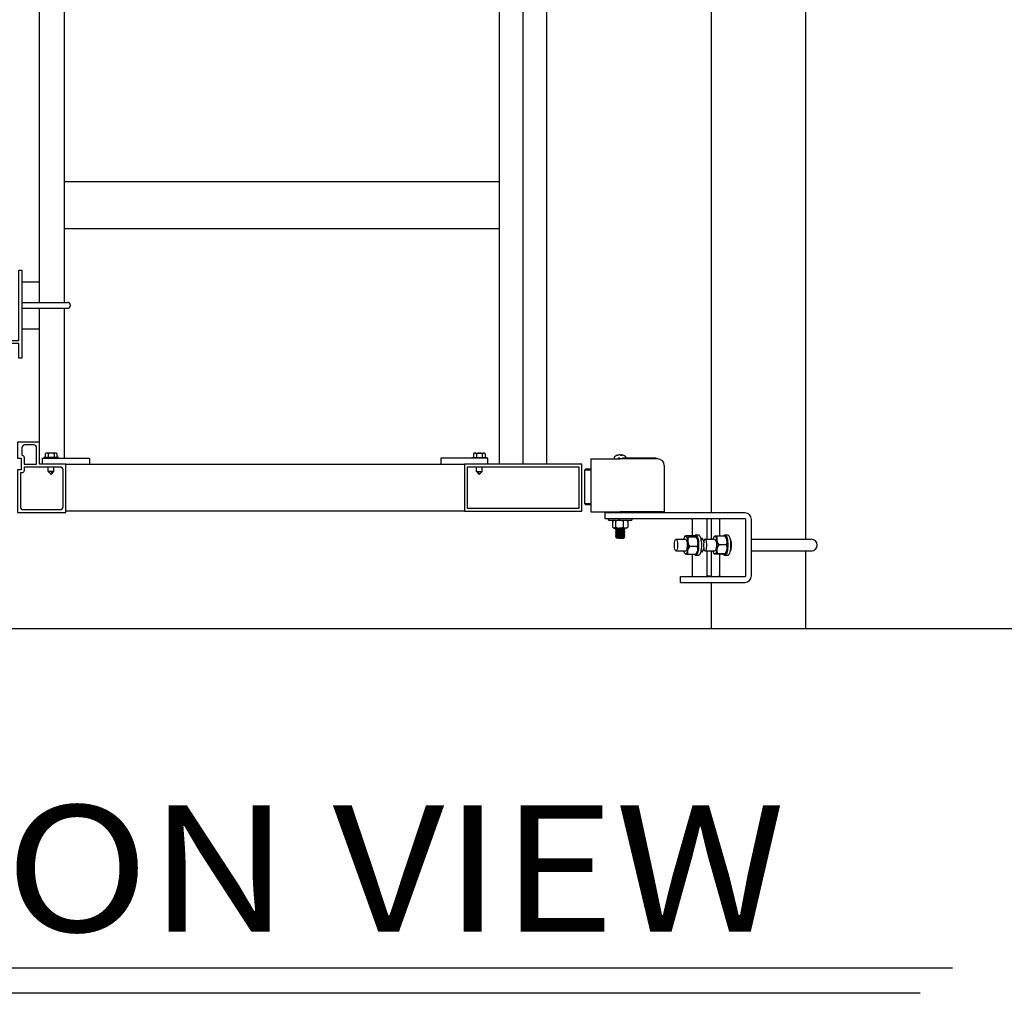
# Model space of a CAD drawing. Extents: x -1019 to 1685, y 219 to 682.
# Drawn here: x 665 to 707, y 453 to 494 of the extents above; entities that cross this region are included whole.
import ezdxf

# ---------------------------------------------------------------- set-up
doc = ezdxf.new("R2010")
doc.units = 0
doc.header["$MEASUREMENT"] = 0
for name, color, linetype in [('DETAILS', 30, 'Continuous'), ('GRADE', 3, 'Continuous'), ('HARDWARE', 10, 'Continuous'), ('LABEL', 3, 'Continuous'), ('Operator', 202, 'Continuous')]:
    doc.layers.add(name, color=color, linetype=linetype)
doc.styles.add('LABEL2', font='ARIALI.TTF', dxfattribs={"width": 1.25, "height": 1.878})

msp = doc.modelspace()

# ---------------------------------------------------------------- linework, layer by layer
at = {"layer": 'DETAILS'}
for p, q in [((685.44436, 475.23442), (685.44436, 533.85942)), ((686.44436, 475.23442), (686.44436, 533.85942)), ((687.44436, 475.23442), (687.44436, 533.85942)), ((666.94486, 482.10913), (666.94486, 531.92242)), ((665.88136, 482.10913), (665.88136, 530.98442)), ((698.44436, 525.54269), (698.44436, 472.03882)), ((694.44436, 473.16242), (694.44436, 524.0438)), ((685.44436, 487.23442), (666.94486, 487.23442)), ((685.44436, 485.23442), (666.94486, 485.23442)), ((665.88136, 476.17242), (665.88136, 481.85913)), ((666.94486, 475.48442), (666.94486, 481.85913)), ((666.11843, 475.66568), (666.11843, 475.51567)), ((666.56047, 475.70318), (666.18158, 475.70318)), ((666.24473, 475.66568), (666.24473, 475.51567)), ((666.49732, 475.66568), (666.49732, 475.51567)), ((666.62362, 475.66568), (666.62362, 475.51567)), ((684.32711, 475.66568), (684.32711, 475.51567)), ((684.39026, 475.70318), (684.76915, 475.70318)), ((684.4534, 475.66568), (684.4534, 475.51567)), ((684.706, 475.66568), (684.706, 475.51567)), ((684.8323, 475.66568), (684.8323, 475.51567)), ((690.53173, 475.62571), (690.53198, 475.62334)), ((690.58447, 475.61215), (690.58507, 475.62571)), ((690.60699, 475.62571), (690.60455, 475.6025)), ((666.00636, 475.48442), (668.00636, 475.48442)), ((666.00636, 475.23442), (666.00636, 475.48442)), ((666.68353, 475.51567), (666.05853, 475.51567)), ((666.05853, 475.51567), (666.05853, 475.48442)), ((666.05853, 475.48442), (666.55853, 475.48442)), ((666.55853, 475.48442), (666.68353, 475.48442)), ((666.68353, 475.48442), (666.68353, 475.51567)), ((667.00637, 475.23442), (683.94436, 475.23442)), ((667.00637, 473.17242), (667.00637, 475.17242)), ((668.00636, 475.48442), (668.00636, 475.23442)), ((684.94436, 475.48442), (682.94436, 475.48442)), ((682.94436, 475.48442), (682.94436, 475.23442)), ((683.94436, 475.23442), (683.94436, 473.23442)), ((688.94436, 475.23442), (683.94436, 475.23442)), ((684.2672, 475.51567), (684.8922, 475.51567)), ((684.2672, 475.48442), (684.2672, 475.51567)), ((684.3922, 475.48442), (684.2672, 475.48442)), ((684.8922, 475.48442), (684.3922, 475.48442)), ((684.8922, 475.51567), (684.8922, 475.48442)), ((684.94436, 475.23442), (684.94436, 475.48442)), ((688.94436, 473.23442), (688.94436, 475.23442)), ((689.31936, 475.4528), (690.56936, 475.4528)), ((689.31936, 475.4528), (689.31936, 475.1728)), ((689.31936, 475.1728), (689.31936, 473.2028)), ((690.32336, 475.4528), (690.32336, 475.52563)), ((690.4916, 475.4978), (690.52012, 475.4978)), ((690.4916, 475.4978), (690.4916, 475.4528)), ((690.52012, 475.4978), (690.52012, 475.4528)), ((690.52012, 475.4978), (690.54435, 475.4978)), ((690.54435, 475.4978), (690.54435, 475.4528)), ((692.16436, 475.4528), (690.56936, 475.4528)), ((690.66743, 475.4978), (690.67691, 475.4978)), ((690.66743, 475.4978), (690.66743, 475.4528)), ((690.67691, 475.4978), (690.69899, 475.4978)), ((690.67691, 475.4978), (690.67691, 475.4528)), ((690.69899, 475.4978), (690.72066, 475.4978)), ((690.69899, 475.4978), (690.69899, 475.4528)), ((690.72066, 475.4978), (690.77355, 475.4978)), ((690.72066, 475.4978), (690.72066, 475.4528)), ((690.77355, 475.4978), (690.89677, 475.4978)), ((690.77355, 475.4978), (690.77355, 475.4528)), ((690.81536, 475.52563), (690.81536, 475.4978)), ((690.89677, 475.4978), (690.89677, 475.4528)), ((690.89677, 475.4978), (690.92654, 475.4978)), ((690.92654, 475.4978), (690.9464, 475.4978)), ((690.92654, 475.4978), (690.92654, 475.4528)), ((690.9464, 475.4978), (690.98494, 475.4978)), ((690.9464, 475.4978), (690.9464, 475.4528)), ((690.98494, 475.4978), (690.98619, 475.4978)), ((690.98494, 475.4978), (690.98494, 475.4528)), ((690.98619, 475.4978), (691.00163, 475.4978)), ((690.98619, 475.4978), (690.98619, 475.4528)), ((691.00163, 475.4978), (691.03167, 475.4978)), ((691.00163, 475.4978), (691.00163, 475.4528)), ((691.03167, 475.4978), (691.0568, 475.4978)), ((691.03167, 475.4978), (691.03167, 475.4528)), ((691.0568, 475.4978), (691.11038, 475.4978)), ((691.0568, 475.4978), (691.0568, 475.4528)), ((691.11038, 475.4978), (691.11038, 475.4528)), ((691.11038, 475.4978), (691.12907, 475.4978)), ((691.12907, 475.4978), (691.14575, 475.4978)), ((691.12907, 475.4978), (691.12907, 475.4528)), ((691.14575, 475.4978), (691.22418, 475.4978)), ((691.14575, 475.4978), (691.14575, 475.4528)), ((691.22418, 475.4978), (691.30213, 475.4978)), ((691.22418, 475.4978), (691.22418, 475.4528)), ((691.30213, 475.4978), (691.32145, 475.4978)), ((691.30213, 475.4978), (691.30213, 475.4528)), ((691.32145, 475.4978), (691.37297, 475.4978)), ((691.32145, 475.4978), (691.32145, 475.4528)), ((691.37297, 475.4978), (691.41707, 475.4978)), ((691.37297, 475.4978), (691.37297, 475.4528)), ((691.41707, 475.4978), (691.45161, 475.4978)), ((691.41707, 475.4978), (691.41707, 475.4528)), ((691.45161, 475.4978), (691.45161, 475.4528)), ((691.45161, 475.4978), (691.49965, 475.4978)), ((691.49965, 475.4978), (691.49965, 475.4528)), ((691.49965, 475.4978), (691.53973, 475.4978)), ((691.53973, 475.4978), (691.59054, 475.4978)), ((691.53973, 475.4978), (691.53973, 475.4528)), ((691.59054, 475.4978), (691.60425, 475.4978)), ((691.59054, 475.4978), (691.59054, 475.4528)), ((691.60425, 475.4978), (691.60577, 475.4978)), ((691.60425, 475.4978), (691.60425, 475.4528)), ((691.60577, 475.4978), (691.60844, 475.4978)), ((691.60577, 475.4978), (691.60577, 475.4528)), ((691.60844, 475.4978), (691.64915, 475.4978)), ((691.60844, 475.4978), (691.60844, 475.4528)), ((691.64915, 475.4978), (691.68224, 475.4978)), ((691.64915, 475.4978), (691.64915, 475.4528)), ((691.68224, 475.4978), (691.72294, 475.4978)), ((691.68224, 475.4978), (691.68224, 475.4528)), ((691.72294, 475.4978), (691.72294, 475.4528)), ((691.72294, 475.4978), (691.76136, 475.4978)), ((691.76136, 475.4978), (691.76136, 475.4528)), ((691.76136, 475.4978), (691.80809, 475.4978)), ((691.80809, 475.4978), (691.84339, 475.4978)), ((691.80809, 475.4978), (691.80809, 475.4528)), ((691.84339, 475.4978), (691.87876, 475.4978)), ((691.84339, 475.4978), (691.84339, 475.4528)), ((691.87876, 475.4978), (691.88146, 475.4978)), ((691.87876, 475.4978), (691.87876, 475.4528)), ((691.88146, 475.4978), (692.06485, 475.4978)), ((691.88146, 475.4978), (691.88146, 475.4528)), ((692.06485, 475.4978), (692.08077, 475.4978)), ((692.06485, 475.4978), (692.06485, 475.4528)), ((692.08077, 475.4978), (692.09074, 475.4978)), ((692.08077, 475.4978), (692.08077, 475.4528)), ((692.09074, 475.4978), (692.09074, 475.4528)), ((692.44436, 475.1728), (692.44436, 473.2028)), ((666.24603, 474.91412), (666.24603, 475.10942)), ((666.37103, 474.78912), (666.24603, 474.91412)), ((666.49603, 474.91412), (666.24603, 474.91412)), ((666.37103, 474.78912), (666.40187, 474.91412)), ((666.37103, 474.78912), (666.49603, 474.91412)), ((666.49603, 474.91412), (666.49603, 475.10942)), ((684.06936, 475.10942), (684.06936, 473.35942)), ((688.81936, 475.10942), (684.06936, 475.10942)), ((684.4547, 474.91412), (684.4547, 475.10942)), ((684.4547, 474.91412), (684.7047, 474.91412)), ((684.5797, 474.78912), (684.4547, 474.91412)), ((684.5797, 474.78912), (684.54885, 474.91412)), ((684.5797, 474.78912), (684.7047, 474.91412)), ((684.7047, 474.91412), (684.7047, 475.10942)), ((688.81936, 473.35942), (688.81936, 475.10942)), ((689.06936, 474.98442), (689.10036, 475.01542)), ((689.06936, 473.54642), (689.06936, 474.98442)), ((689.06936, 474.98442), (689.31936, 474.98442)), ((689.31936, 475.01542), (689.10036, 475.01542)), ((689.31936, 473.54642), (689.06936, 473.54642)), ((689.10036, 473.51542), (689.06936, 473.54642)), ((689.10036, 473.51542), (689.31936, 473.51542)), ((683.94436, 473.23442), (667.00637, 473.23442)), ((683.94436, 473.23442), (688.94436, 473.23442)), ((684.06936, 473.35942), (688.81936, 473.35942)), ((689.31936, 473.2028), (690.56936, 473.2028)), ((689.95086, 473.16242), (689.93147, 473.16242)), ((689.93147, 472.91242), (689.93147, 473.16242)), ((690.12323, 473.16242), (689.95086, 473.16242)), ((690.06936, 473.16242), (690.06936, 473.2028)), ((690.74173, 473.16242), (690.12323, 473.16242)), ((692.44436, 473.2028), (690.56936, 473.2028)), ((695.8804, 473.16242), (690.74173, 473.16242)), ((691.06936, 473.2028), (691.06936, 473.16242)), ((689.95086, 472.91242), (689.93147, 472.91242)), ((690.12323, 472.91242), (689.95086, 472.91242)), ((690.06936, 472.84942), (690.06936, 472.91242)), ((690.06936, 472.84942), (690.75944, 472.84942)), ((690.74173, 472.91242), (690.12323, 472.91242)), ((690.24779, 472.81192), (690.24779, 472.54992)), ((690.26555, 472.82975), (690.28836, 472.84942)), ((690.37113, 472.81192), (690.37113, 472.54992)), ((690.69271, 472.81192), (690.69271, 472.54992)), ((695.8804, 472.91242), (690.74173, 472.91242)), ((690.75944, 472.84942), (691.06936, 472.84942)), ((690.85036, 472.84942), (690.87317, 472.82975)), ((690.89094, 472.81192), (690.89094, 472.54992)), ((691.06936, 472.91242), (691.06936, 472.84942)), ((693.63303, 472.88342), (693.63303, 472.18881)), ((694.25355, 472.88342), (694.25355, 472.03882)), ((694.44436, 472.03882), (694.44436, 472.91242)), ((694.44436, 472.03882), (694.44436, 472.91242)), ((694.80513, 472.17323), (694.80513, 472.88342)), ((695.90828, 470.48082), (695.90828, 472.88342)), ((696.14858, 470.48082), (696.14858, 472.88342)), ((690.28836, 472.51242), (690.26555, 472.5321)), ((690.30946, 472.51242), (690.28836, 472.51242)), ((690.30946, 472.51242), (690.53192, 472.51242)), ((690.38186, 472.50794), (690.38186, 472.51242)), ((690.38186, 472.44544), (690.38186, 472.46029)), ((690.38186, 472.38294), (690.38186, 472.39779)), ((690.38186, 472.32044), (690.38186, 472.33529)), ((690.38186, 472.25794), (690.38186, 472.27279)), ((690.38253, 472.50794), (690.38722, 472.50562)), ((690.38502, 472.46417), (690.4116, 472.48448)), ((690.38502, 472.40167), (690.4116, 472.42198)), ((690.38502, 472.33917), (690.4116, 472.35948)), ((690.38502, 472.27667), (690.4116, 472.29698)), ((690.38502, 472.21417), (690.4116, 472.23448)), ((690.40786, 472.49596), (690.38672, 472.50439)), ((690.40786, 472.43346), (690.38672, 472.44189)), ((690.40786, 472.37096), (690.38672, 472.37939)), ((690.40786, 472.30846), (690.38672, 472.31689)), ((690.40786, 472.24596), (690.38672, 472.25439)), ((690.40965, 472.48298), (690.4077, 472.49718)), ((690.40965, 472.42048), (690.4077, 472.43468)), ((690.40965, 472.35798), (690.4077, 472.37218)), ((690.40965, 472.29548), (690.4077, 472.30968)), ((690.40965, 472.23298), (690.4077, 472.24718)), ((690.79182, 472.51242), (690.53192, 472.51242)), ((690.72858, 472.46552), (690.75228, 472.45606)), ((690.72858, 472.40302), (690.75228, 472.39356)), ((690.72858, 472.34052), (690.75228, 472.33106)), ((690.72858, 472.27802), (690.75228, 472.26856)), ((690.72858, 472.21552), (690.75228, 472.20606)), ((690.72891, 472.4788), (690.73086, 472.4646)), ((690.72891, 472.4163), (690.73086, 472.4021)), ((690.72891, 472.3538), (690.73086, 472.3396)), ((690.72891, 472.2913), (690.73086, 472.2771)), ((690.72891, 472.2288), (690.73086, 472.2146)), ((690.75296, 472.49582), (690.72908, 472.47758)), ((690.75296, 472.43332), (690.72908, 472.41508)), ((690.75296, 472.37082), (690.72908, 472.35258)), ((690.75296, 472.30832), (690.72908, 472.29008)), ((690.75296, 472.24582), (690.72908, 472.22758)), ((690.75255, 472.49637), (690.75531, 472.49776)), ((690.75255, 472.43387), (690.75531, 472.43526)), ((690.75255, 472.37137), (690.75531, 472.37276)), ((690.75255, 472.30887), (690.75531, 472.31026)), ((690.75255, 472.24637), (690.75531, 472.24776)), ((690.75686, 472.51242), (690.75686, 472.50026)), ((690.75686, 472.45252), (690.75686, 472.43776)), ((690.75686, 472.39002), (690.75686, 472.37526)), ((690.75686, 472.32752), (690.75686, 472.31276)), ((690.75686, 472.26502), (690.75686, 472.25026)), ((690.85036, 472.51242), (690.79182, 472.51242)), ((690.87317, 472.5321), (690.85036, 472.51242)), ((693.78125, 472.22332), (693.9014, 472.22332)), ((695.0223, 472.22332), (695.14245, 472.22332)), ((690.38186, 472.19544), (690.38186, 472.21029)), ((690.38186, 472.14034), (690.38186, 472.14779)), ((690.39292, 472.14034), (690.38186, 472.14034)), ((690.38626, 472.13092), (690.38186, 472.14034)), ((690.38502, 472.15167), (690.4116, 472.17198)), ((690.40786, 472.18346), (690.38672, 472.19189)), ((690.40786, 472.12096), (690.39248, 472.12709)), ((690.41074, 472.07842), (690.40109, 472.09911)), ((690.40335, 472.10317), (690.4116, 472.10948)), ((690.40965, 472.17048), (690.4077, 472.18468)), ((690.40965, 472.10798), (690.4077, 472.12218)), ((690.72799, 472.07842), (690.41074, 472.07842)), ((690.75686, 472.14034), (690.63771, 472.14034)), ((690.73188, 472.08677), (690.72799, 472.07842)), ((690.72858, 472.15302), (690.75381, 472.14295)), ((690.72858, 472.09052), (690.73082, 472.08962)), ((690.72891, 472.1663), (690.73086, 472.1521)), ((690.72891, 472.1038), (690.73103, 472.08839)), ((690.75294, 472.18331), (690.72908, 472.16508)), ((690.73901, 472.11016), (690.72908, 472.10258)), ((690.75686, 472.14034), (690.74608, 472.11722)), ((690.75686, 472.20252), (690.75686, 472.18781)), ((692.94018, 472.03882), (693.35063, 472.03882)), ((693.3162, 472.14244), (693.34985, 472.18551)), ((693.68745, 472.18881), (693.35294, 472.18881)), ((693.80585, 472.13246), (693.47135, 472.13246)), ((693.80847, 472.15166), (693.81568, 472.14244)), ((694.05533, 472.07007), (693.99274, 472.07007)), ((693.99941, 472.03882), (694.09087, 472.03882)), ((694.18123, 472.03882), (694.59167, 472.03882)), ((694.55724, 472.14244), (694.57018, 472.159)), ((695.0292, 472.17323), (694.6947, 472.17323)), ((695.09353, 471.80841), (694.75903, 471.80841)), ((695.0292, 472.17323), (695.03287, 472.17031)), ((695.03417, 472.17131), (695.05672, 472.14244)), ((695.24045, 472.03882), (695.26296, 472.03882)), ((696.14858, 472.03882), (697.06488, 472.03882)), ((697.06488, 472.03882), (698.69436, 472.03882)), ((693.35063, 471.53882), (692.94018, 471.53882)), ((693.3234, 471.42599), (693.3162, 471.43521)), ((693.77893, 471.38884), (693.44443, 471.38884)), ((693.85159, 471.73248), (693.51709, 471.73248)), ((693.63303, 471.38884), (693.63303, 470.48082)), ((693.78191, 471.39223), (693.77893, 471.38884)), ((693.81568, 471.43521), (693.78203, 471.39214)), ((693.99274, 471.50757), (694.05533, 471.50757)), ((694.09087, 471.53882), (693.99941, 471.53882)), ((694.59167, 471.53882), (694.18123, 471.53882)), ((694.25355, 471.53882), (694.25355, 470.48082)), ((694.44436, 470.45182), (694.44436, 471.53882)), ((694.44436, 470.45182), (694.44436, 471.53882)), ((694.57979, 471.40634), (694.55724, 471.43521)), ((694.91926, 471.40442), (694.58476, 471.40442)), ((695.03856, 471.424), (694.70406, 471.424)), ((694.80513, 470.48082), (694.80513, 471.40442)), ((695.02697, 471.41421), (695.04297, 471.4183)), ((695.05672, 471.43521), (695.04378, 471.41865)), ((695.26296, 471.53882), (695.24045, 471.53882)), ((697.06488, 471.53882), (696.14858, 471.53882)), ((698.69436, 471.53882), (697.06488, 471.53882)), ((698.44436, 471.53882), (698.44436, 468.23442)), ((693.9014, 471.35432), (693.78125, 471.35432)), ((695.14245, 471.35432), (695.0223, 471.35432)), ((693.14043, 470.45182), (693.15982, 470.45182)), ((693.14043, 470.20182), (693.14043, 470.45182)), ((693.14043, 470.20182), (693.15982, 470.20182)), ((693.15982, 470.45182), (695.01381, 470.45182)), ((693.15982, 470.20182), (695.01381, 470.20182)), ((694.44436, 468.23442), (694.44436, 470.20182)), ((695.01381, 470.45182), (695.63232, 470.45182)), ((695.01381, 470.20182), (695.63232, 470.20182)), ((695.63232, 470.45182), (695.8804, 470.45182)), ((695.63232, 470.20182), (695.8804, 470.20182))]:
    msp.add_line(p, q, dxfattribs=at)
msp.add_lwpolyline([(667.00637, 475.23442), (665.88136, 475.23442), (665.88136, 476.17242), (664.94436, 476.17242), (664.94436, 475.48442), (665.10036, 475.48442), (665.10036, 474.98442), (664.94436, 474.98442), (664.94436, 473.17242), (667.00637, 473.17242)], close=True, dxfattribs=at)
for points in [[(665.13136, 475.60942, -0.41421356), (665.22536, 475.51542), (665.22536, 475.23442), (665.75636, 475.23442), (665.75636, 475.92242, 0.41421356), (665.63136, 476.04742), (665.25636, 476.04742, 0.41421356), (665.13136, 475.92242)], [(665.19436, 473.29742), (666.75636, 473.29742, 0.41421356), (666.88137, 473.42242), (666.88137, 474.98442, 0.41421356), (666.75636, 475.10942), (665.22536, 475.10942), (665.22536, 474.95342, -0.41421356), (665.13136, 474.85942), (665.06936, 474.85942), (665.06936, 473.42242, 0.41421356)]]:
    msp.add_lwpolyline(points, format="xyb", close=True, dxfattribs=at)
at = {"layer": 'DETAILS', "flags": 128}
for points in [[(690.58507, 475.62571), (690.59806, 475.62446), (690.60674, 475.62334)], [(690.24779, 472.81192), (690.26355, 472.82799), (690.30946, 472.84942)], [(690.87255, 472.82763), (690.87991, 472.82356), (690.89094, 472.81192)], [(690.24779, 472.54992), (690.26355, 472.53386), (690.30946, 472.51242)], [(690.39392, 472.45324), (690.38191, 472.44574), (690.38722, 472.44312)], [(690.39392, 472.39074), (690.38191, 472.38324), (690.38722, 472.38062)], [(690.39392, 472.32824), (690.38191, 472.32074), (690.38722, 472.31812)], [(690.39392, 472.26574), (690.38191, 472.25824), (690.38722, 472.25562)], [(690.38441, 472.46029), (690.38434, 472.46363), (690.39424, 472.46916)], [(690.38441, 472.39779), (690.38434, 472.40113), (690.39424, 472.40666)], [(690.38441, 472.33529), (690.38434, 472.33863), (690.39424, 472.34416)], [(690.38441, 472.27279), (690.38434, 472.27613), (690.39424, 472.28166)], [(690.38441, 472.21029), (690.38434, 472.21363), (690.39424, 472.21916)], [(690.7543, 472.50026), (690.75265, 472.50437), (690.7293, 472.50711), (690.68867, 472.50572), (690.63535, 472.50052), (690.57461, 472.49218), (690.51253, 472.48169), (690.45613, 472.47029), (690.41245, 472.45936), (690.39392, 472.45324)], [(690.7543, 472.43776), (690.75265, 472.44187), (690.7293, 472.44461), (690.68867, 472.44322), (690.63535, 472.43802), (690.57461, 472.42968), (690.51253, 472.41919), (690.45613, 472.40779), (690.41245, 472.39686), (690.39392, 472.39074)], [(690.7543, 472.37526), (690.75265, 472.37937), (690.7293, 472.38211), (690.68867, 472.38072), (690.63535, 472.37552), (690.57461, 472.36718), (690.51253, 472.35669), (690.45613, 472.34529), (690.41245, 472.33436), (690.39392, 472.32824)], [(690.7543, 472.31276), (690.75265, 472.31687), (690.7293, 472.31961), (690.68867, 472.31822), (690.63535, 472.31302), (690.57461, 472.30468), (690.51253, 472.29419), (690.45613, 472.28279), (690.41245, 472.27186), (690.39392, 472.26574)], [(690.7543, 472.25026), (690.75265, 472.25437), (690.7293, 472.25711), (690.68867, 472.25572), (690.63535, 472.25052), (690.57461, 472.24218), (690.51253, 472.23169), (690.45613, 472.22029), (690.41245, 472.20936), (690.39392, 472.20324)], [(690.39424, 472.40666), (690.42675, 472.41744), (690.47563, 472.42885), (690.53577, 472.43966), (690.59978, 472.44864), (690.65985, 472.45487), (690.70908, 472.45787), (690.74236, 472.45748), (690.75649, 472.45378), (690.75528, 472.45252)], [(690.39424, 472.34416), (690.42675, 472.35494), (690.47563, 472.36635), (690.53577, 472.37716), (690.59978, 472.38614), (690.65985, 472.39237), (690.70908, 472.39537), (690.74236, 472.39498), (690.75649, 472.39128), (690.75528, 472.39002)], [(690.39424, 472.28166), (690.42675, 472.29244), (690.47563, 472.30385), (690.53577, 472.31466), (690.59978, 472.32364), (690.65985, 472.32987), (690.70908, 472.33287), (690.74236, 472.33248), (690.75649, 472.32878), (690.75528, 472.32752)], [(690.39424, 472.21916), (690.42675, 472.22994), (690.47563, 472.24135), (690.53577, 472.25216), (690.59978, 472.26114), (690.65985, 472.26737), (690.70908, 472.27037), (690.74236, 472.26998), (690.75649, 472.26628), (690.75528, 472.26502)], [(690.72891, 472.4788), (690.72688, 472.48075), (690.7123, 472.48309), (690.68493, 472.48309), (690.6472, 472.48075), (690.60246, 472.47627), (690.55468, 472.47006), (690.50811, 472.46267), (690.46689, 472.45475), (690.43468, 472.447), (690.41435, 472.44012), (690.40769, 472.43472), (690.4077, 472.43468)], [(690.72891, 472.4163), (690.72688, 472.41825), (690.7123, 472.42059), (690.68493, 472.42059), (690.6472, 472.41825), (690.60246, 472.41377), (690.55468, 472.40756), (690.50811, 472.40017), (690.46689, 472.39225), (690.43468, 472.3845), (690.41435, 472.37762), (690.40769, 472.37222), (690.4077, 472.37218)], [(690.72891, 472.3538), (690.72688, 472.35575), (690.7123, 472.35809), (690.68493, 472.35809), (690.6472, 472.35575), (690.60246, 472.35127), (690.55468, 472.34506), (690.50811, 472.33767), (690.46689, 472.32975), (690.43468, 472.322), (690.41435, 472.31512), (690.40769, 472.30972), (690.4077, 472.30968)], [(690.72891, 472.2913), (690.72688, 472.29325), (690.7123, 472.29559), (690.68493, 472.29559), (690.6472, 472.29325), (690.60246, 472.28877), (690.55468, 472.28256), (690.50811, 472.27517), (690.46689, 472.26725), (690.43468, 472.2595), (690.41435, 472.25262), (690.40769, 472.24722), (690.4077, 472.24718)], [(690.72891, 472.2288), (690.72688, 472.23075), (690.7123, 472.23309), (690.68493, 472.23309), (690.6472, 472.23075), (690.60246, 472.22627), (690.55468, 472.22006), (690.50811, 472.21267), (690.46689, 472.20475), (690.43468, 472.197), (690.41435, 472.19012), (690.40769, 472.18472), (690.4077, 472.18468)], [(690.87255, 472.53421), (690.87991, 472.53828), (690.89094, 472.54992)], [(693.72972, 472.18109), (693.73336, 472.18711), (693.75382, 472.21178), (693.77516, 472.22276), (693.79671, 472.21969), (693.81775, 472.20267), (693.83762, 472.17226), (693.85565, 472.12942), (693.87128, 472.07556), (693.884, 472.01242), (693.89338, 471.94203), (693.89914, 471.86669), (693.90108, 471.78882), (693.89914, 471.71096), (693.89338, 471.63562), (693.884, 471.56523), (693.87128, 471.50209), (693.85565, 471.44823), (693.83762, 471.40539), (693.81775, 471.37497), (693.79671, 471.35796), (693.77516, 471.35489), (693.75382, 471.36587), (693.73445, 471.38884)], [(693.9014, 472.22332), (693.91686, 472.21969), (693.93791, 472.20267), (693.95777, 472.17226), (693.97581, 472.12942), (693.99144, 472.07556), (694.00415, 472.01242), (694.01354, 471.94203), (694.01929, 471.86669), (694.02123, 471.78882), (694.01929, 471.71096), (694.01354, 471.63562), (694.00415, 471.56523), (693.99144, 471.50209), (693.97581, 471.44823), (693.95777, 471.40539), (693.93791, 471.37497), (693.91686, 471.35796), (693.9014, 471.35432)], [(694.96644, 472.17323), (694.9744, 472.18711), (694.99486, 472.21178), (695.01621, 472.22276), (695.03775, 472.21969), (695.0588, 472.20267), (695.07866, 472.17226), (695.0967, 472.12942), (695.11233, 472.07556), (695.12504, 472.01242), (695.13443, 471.94203), (695.14018, 471.86669), (695.14212, 471.78882), (695.14018, 471.71096), (695.13443, 471.63562), (695.12504, 471.56523), (695.11233, 471.50209), (695.0967, 471.44823), (695.07866, 471.40539), (695.0588, 471.37497), (695.03775, 471.35796), (695.01621, 471.35489), (694.99486, 471.36587), (694.9744, 471.39054), (694.96731, 471.40276)], [(695.14245, 472.22332), (695.15791, 472.21969), (695.17895, 472.20267), (695.19881, 472.17226), (695.21685, 472.12942), (695.23248, 472.07556), (695.24519, 472.01242), (695.25458, 471.94203), (695.26034, 471.86669), (695.26228, 471.78882), (695.26034, 471.71096), (695.25458, 471.63562), (695.24519, 471.56523), (695.23248, 471.50209), (695.21685, 471.44823), (695.19881, 471.40539), (695.17895, 471.37497), (695.15791, 471.35796), (695.14245, 471.35432)], [(690.39392, 472.20324), (690.38191, 472.19574), (690.38722, 472.19312)], [(690.38441, 472.14779), (690.38434, 472.15113), (690.39426, 472.15667)], [(690.39292, 472.14034), (690.38643, 472.13063), (690.39305, 472.12854)], [(690.75444, 472.18781), (690.75565, 472.19033), (690.73804, 472.19424), (690.70199, 472.19404), (690.65185, 472.18989), (690.59267, 472.18237), (690.5303, 472.17239), (690.4715, 472.16111), (690.42345, 472.14991), (690.39292, 472.14034)], [(690.39426, 472.15667), (690.42677, 472.16744), (690.47566, 472.17886), (690.5358, 472.18967), (690.59981, 472.19864), (690.65987, 472.20488), (690.70911, 472.20787), (690.74238, 472.20747), (690.75649, 472.20378), (690.75528, 472.20252)], [(690.72891, 472.1663), (690.72688, 472.16825), (690.7123, 472.17059), (690.68493, 472.17059), (690.6472, 472.16825), (690.60246, 472.16377), (690.55468, 472.15756), (690.50811, 472.15017), (690.46689, 472.14225), (690.43468, 472.1345), (690.41435, 472.12762), (690.40769, 472.12222), (690.4077, 472.12218)], [(690.73829, 472.11111), (690.74606, 472.11718), (690.74094, 472.12463), (690.71838, 472.12706), (690.68266, 472.12468), (690.63746, 472.11811), (690.586, 472.10803), (690.53253, 472.09541), (690.49572, 472.08545)], [(690.49572, 472.08545), (690.54544, 472.0851), (690.60102, 472.08545)], [(690.60102, 472.08545), (690.64015, 472.08872), (690.68362, 472.09119), (690.71492, 472.09149), (690.73081, 472.08962), (690.7302, 472.08755)], [(693.00913, 471.78882), (693.00713, 471.729), (693.00123, 471.67264), (692.99179, 471.62304), (692.97935, 471.58308), (692.96463, 471.55507), (692.9485, 471.54065), (692.93187, 471.54065), (692.91574, 471.55507), (692.90102, 471.58308), (692.88858, 471.62304), (692.87914, 471.67264), (692.87324, 471.729), (692.87124, 471.78882), (692.87324, 471.84865), (692.87914, 471.90501), (692.88858, 471.95461), (692.90102, 471.99457), (692.91574, 472.02258), (692.93187, 472.037), (692.9485, 472.037), (692.96463, 472.02258), (692.97935, 471.99457), (692.99179, 471.95461), (693.00123, 471.90501), (693.00713, 471.84865), (693.00913, 471.78882)], [(693.27354, 472.03882), (693.27747, 472.05388), (693.28763, 472.08624), (693.29888, 472.11351), (693.31101, 472.13522), (693.32382, 472.15101), (693.33709, 472.1606), (693.35058, 472.16382), (693.36408, 472.16064)], [(693.36408, 472.16064), (693.34827, 472.17239), (693.34886, 472.18415), (693.35294, 472.18881)], [(693.35063, 472.03882), (693.36507, 472.03328), (693.38078, 472.01364), (693.39474, 471.98094), (693.40614, 471.93707), (693.41431, 471.88459)], [(693.41431, 471.88459), (693.41878, 471.82654), (693.41929, 471.7663), (693.41581, 471.70737), (693.40854, 471.65317), (693.3979, 471.60686), (693.38452, 471.57112), (693.36917, 471.54803), (693.35273, 471.53894), (693.35063, 471.53882)], [(693.36408, 472.16064), (693.37735, 472.15109), (693.39016, 472.13534), (693.4023, 472.11366), (693.41355, 472.08642), (693.42373, 472.05409), (693.43265, 472.01723), (693.44017, 471.97645), (693.44616, 471.93247)], [(693.80585, 472.13246), (693.81185, 472.14577), (693.79553, 472.16024), (693.79471, 472.16064)], [(694.1233, 471.92437), (694.11598, 471.96418), (694.10369, 472.00871), (694.08899, 472.04222), (694.07259, 472.06302), (694.05533, 472.07007)], [(694.11228, 471.78882), (694.11429, 471.729), (694.12018, 471.67264), (694.12962, 471.62304), (694.14206, 471.58308), (694.15678, 471.55507), (694.17292, 471.54065), (694.18954, 471.54065), (694.20568, 471.55507), (694.2204, 471.58308), (694.23284, 471.62304), (694.24228, 471.67264), (694.24817, 471.729), (694.25018, 471.78882), (694.24817, 471.84865), (694.24228, 471.90501), (694.23284, 471.95461), (694.2204, 471.99457), (694.20568, 472.02258), (694.18954, 472.037), (694.17292, 472.037), (694.15678, 472.02258), (694.14206, 471.99457), (694.12962, 471.95461), (694.12018, 471.90501), (694.11429, 471.84865), (694.11228, 471.78882)], [(694.58699, 472.16344), (694.57099, 472.15935), (694.57109, 472.1583)], [(694.58699, 472.16344), (694.60052, 472.16245), (694.61389, 472.15507), (694.62688, 472.14142), (694.63928, 472.12173), (694.65085, 472.09635), (694.66142, 472.06571), (694.67079, 472.03033), (694.6788, 471.99082)], [(694.59167, 472.03882), (694.5941, 472.03867), (694.61052, 472.0293), (694.62585, 472.00595), (694.63918, 471.96998), (694.64976, 471.92349)], [(694.64976, 471.92349), (694.65696, 471.86917), (694.66036, 471.81018), (694.65978, 471.74995), (694.65523, 471.69198), (694.64699, 471.63963), (694.63554, 471.59596), (694.62154, 471.5635), (694.6058, 471.54413), (694.59167, 471.53882)], [(695.22743, 471.50757), (695.24469, 471.51463), (695.26108, 471.53543), (695.27579, 471.56893), (695.28807, 471.61347), (695.29731, 471.6668), (695.30305, 471.72624), (695.30499, 471.78882), (695.30305, 471.85141), (695.29731, 471.91085), (695.28807, 471.96418), (695.27579, 472.00871), (695.26108, 472.04222), (695.24469, 472.06302), (695.22743, 472.07007)], [(693.32511, 471.42737), (693.33634, 471.41741), (693.33717, 471.41701)], [(693.4327, 471.56066), (693.42378, 471.52376), (693.41362, 471.49141), (693.40237, 471.46414), (693.39024, 471.44243), (693.37743, 471.42664), (693.36416, 471.41705), (693.35067, 471.41382), (693.33717, 471.41701)], [(694.05533, 471.50757), (694.07259, 471.51463), (694.08899, 471.53543), (694.10369, 471.56893), (694.11598, 471.61347), (694.1233, 471.65328)], [(694.59635, 471.41421), (694.58282, 471.4152), (694.56945, 471.42258), (694.55645, 471.43623), (694.54406, 471.45592), (694.53249, 471.4813), (694.52192, 471.51194), (694.51458, 471.53882)], [(694.58476, 471.40442), (694.57897, 471.40904), (694.59552, 471.41407), (694.59635, 471.41421)], [(694.68348, 471.61621), (694.67648, 471.57423), (694.66803, 471.53593), (694.65827, 471.50195), (694.64738, 471.47288), (694.63553, 471.44922), (694.62293, 471.43136), (694.60979, 471.41963), (694.59635, 471.41421)], [(695.04287, 471.41934), (695.04257, 471.42238), (695.03856, 471.424)]]:
    msp.add_lwpolyline(points, dxfattribs=at)
at = {"layer": 'DETAILS'}
for centre, radius, start, end in [((666.18158, 475.63126), 0.07192, 28.592423, 151.407577), ((666.37103, 475.47175), 0.23143, 56.92527, 123.07473), ((666.56047, 475.63126), 0.07192, 28.592423, 151.407577), ((684.39026, 475.63126), 0.07192, 28.592423, 151.407577), ((684.5797, 475.47175), 0.23143, 56.92527, 123.07473), ((684.76915, 475.63126), 0.07192, 28.592423, 151.407577), ((690.56936, 475.2278), 0.4, 100.776554, 125.315767), ((690.55821, 475.28639), 0.34036, 94.462013, 111.925818), ((690.44136, 475.53239), 0.07049, 81.64852, 98.35148), ((690.58154, 475.27249), 0.35432, 94.513227, 111.513887), ((690.53332, 475.53656), 0.09144, 45.808033, 77.152011), ((690.59836, 475.55641), 0.07056, 100.856945, 114.264669), ((690.62197, 475.18675), 0.41612, 86.568064, 93.431936), ((690.59007, 475.55157), 0.07605, 41.665751, 77.143654), ((690.58051, 475.28629), 0.34045, 79.225032, 85.538295), ((690.56936, 475.2278), 0.4, 54.684233, 79.223446), ((690.35836, 475.52563), 0.035, 125.315767, 180), ((690.78036, 475.52563), 0.035, 0, 54.684233), ((692.16436, 475.1728), 0.28, 0, 90), ((695.87489, 472.88873), 0.27375, 358.889577, 88.84477), ((690.29784, 472.76086), 0.08932, 34.868136, 82.528866), ((690.54364, 472.43572), 0.41386, 91.622411, 114.633893), ((690.52735, 472.46636), 0.38309, 64.427621, 89.316075), ((690.80413, 472.66717), 0.18267, 93.861944, 127.585899), ((690.78702, 472.687), 0.1625, 50.245321, 88.306836), ((693.60458, 472.88397), 0.02845, 358.88957, 88.844774), ((694.22489, 472.88386), 0.02867, 359.12451, 79.714923), ((694.77646, 472.88386), 0.02867, 359.12451, 79.714923), ((695.87983, 472.88397), 0.02845, 358.889581, 88.844763), ((690.29784, 472.60099), 0.08932, 277.471134, 325.131864), ((690.54364, 472.92612), 0.41386, 245.366107, 268.377589), ((690.70053, 471.49681), 1.01944, 94.972892, 107.484135), ((690.44833, 472.45085), 0.06162, 92.321504, 131.254329), ((690.56881, 472.08898), 0.4256, 95.770863, 111.678099), ((690.67717, 471.66416), 0.803, 86.329424, 109.312406), ((690.67717, 471.60166), 0.803, 86.329424, 109.312406), ((690.67717, 471.53916), 0.803, 86.329424, 109.312406), ((690.67717, 471.47666), 0.803, 86.329424, 109.312406), ((690.67717, 471.41416), 0.803, 86.329424, 109.312406), ((690.52735, 472.89549), 0.38309, 270.683925, 295.572379), ((690.80413, 472.69468), 0.18267, 232.414101, 266.138056), ((690.78702, 472.67485), 0.1625, 271.693164, 309.754679), ((690.63139, 471.47449), 0.66588, 89.456269, 110.079597), ((690.67717, 471.35166), 0.803, 86.329424, 109.312406), ((690.66796, 471.38754), 0.71885, 85.135832, 103.862813), ((690.68438, 471.59523), 0.49725, 84.900702, 99.650187), ((690.69728, 471.90318), 0.24453, 75.898922, 104.101078), ((693.52224, 472.54449), 0.41516, 247.606941, 262.958182), ((692.22319, 471.79059), 1.23117, 349.236388, 6.61754), ((693.90857, 471.97581), 0.46444, 160.28806, 185.354704), ((693.96991, 472.00566), 0.52884, 187.954817, 211.101923), ((693.59326, 471.61196), 0.58449, 69.838676, 80.726447), ((693.33958, 471.85451), 0.54283, 8.257016, 30.799724), ((693.45308, 471.92304), 0.42381, 1.274972, 31.176791), ((693.42181, 471.88819), 0.45712, 340.084056, 5.558707), ((692.65382, 471.79059), 1.23117, 349.236388, 6.61754), ((694.09558, 472.01136), 0.06558, 119.339597, 155.243937), ((694.67248, 472.03042), 0.15812, 122.728967, 176.954355), ((694.73881, 471.09089), 1.08324, 92.333555, 98.0565), ((695.05676, 472.04978), 0.38253, 161.172063, 188.866138), ((695.14816, 472.0884), 0.4794, 191.744109, 215.735438), ((693.43747, 471.78798), 1.2578, 352.150546, 9.280293), ((695.20706, 471.52136), 0.53211, 147.352918, 169.732299), ((694.62629, 471.88719), 0.49413, 12.106838, 35.372708), ((694.76254, 471.9552), 0.34871, 5.862958, 32.475302), ((694.7368, 471.9314), 0.37734, 340.977698, 9.060503), ((694.68447, 471.66742), 0.43268, 353.202674, 19.017837), ((693.86809, 471.78798), 1.2578, 352.150546, 9.280293), ((698.69436, 471.78882), 0.25, 270, 90), ((693.47291, 471.56544), 0.20114, 187.603661, 227.555803), ((693.53862, 471.96569), 0.58449, 249.838676, 260.726447), ((693.75142, 471.49611), 0.32519, 168.550906, 199.260575), ((693.89414, 471.44065), 0.47679, 142.260931, 165.421703), ((693.44992, 471.65708), 0.4245, 320.810879, 346.871756), ((693.54587, 471.60946), 0.32118, 327.144616, 351.260055), ((693.52606, 471.62394), 0.34315, 349.372667, 18.438814), ((694.09558, 471.56629), 0.06558, 204.756063, 240.660403), ((694.7913, 469.86724), 1.5592, 93.20747, 97.182584), ((695.08736, 471.56224), 0.40747, 172.389087, 199.831424), ((694.87516, 472.48676), 1.08324, 272.333555, 278.0565), ((694.63859, 471.69216), 0.48155, 326.160409, 350.924808), ((694.70117, 471.64753), 0.41412, 329.156104, 355.66139), ((693.60312, 470.4808), 0.02991, 331.900164, 0.052619), ((694.22339, 470.48082), 0.03017, 358.390682, 0.00001), ((694.77496, 470.48082), 0.03017, 358.390682, 0.00001), ((695.87489, 470.47552), 0.27375, 271.155232, 1.110419), ((695.87983, 470.48027), 0.02845, 271.155242, 1.110399)]:
    msp.add_arc(centre, radius, start, end, dxfattribs=at)
for points in [[(694.23001, 472.91207), (694.226, 472.91242)], [(694.77694, 472.91242), (694.78158, 472.91207)], [(694.25354, 470.47998), (694.44436, 470.47418)]]:
    msp.add_open_spline(points, degree=1, dxfattribs=at)
for points, knots in [([(693.62951, 470.46671), (693.62801, 470.46411), (693.62536, 470.45952), (693.62034, 470.45509), (693.61692, 470.45248), (693.61435, 470.45207), (693.61275, 470.45182)], [0, 0, 0, 0, 0.22553477, 0.39903401, 0.62496628, 1, 1, 1, 1]), ([(694.27302, 470.45182), (694.26748, 470.45183), (694.25852, 470.45185), (694.25351, 470.45593), (694.2532, 470.46323), (694.25371, 470.47132), (694.25376, 470.47613), (694.25362, 470.47872), (694.25354, 470.47998)], [0, 0, 0, 0, 0.4626542, 0.74903876, 0.8980985, 0.95324043, 0.97736145, 1, 1, 1, 1]), ([(694.80512, 470.47998), (694.80488, 470.47872), (694.80439, 470.47614), (694.80224, 470.47133), (694.79572, 470.46322), (694.76583, 470.44946), (694.74624, 470.45075), (694.72992, 470.45182)], [0, 0, 0, 0, 0.02259332, 0.04668258, 0.10183751, 0.25133378, 1, 1, 1, 1])]:
    msp.add_open_spline(points, degree=3, knots=knots, dxfattribs=at)
at = {"layer": 'GRADE'}
msp.add_line((725.65198, 468.23442), (332.38166, 468.23442), dxfattribs=at)
at = {"layer": 'HARDWARE', "linetype": 'Continuous'}
msp.add_lwpolyline([(661.44436, 480.48442), (665.00639, 480.48442), (665.00639, 483.48384), (665.13137, 483.48384), (665.13137, 479.73457), (665.00639, 479.73457), (665.00639, 480.35945), (663.19424, 480.35945), (663.19424, 479.73457), (663.06926, 479.73457), (663.06926, 480.35945), (661.44436, 480.35945)], dxfattribs=at)
at = {"layer": 'LABEL'}
for p, q in [((704.69435, 453.80496), (641.6999, 453.80496)), ((703.32224, 452.73265), (642.66111, 452.73265))]:
    msp.add_line(p, q, dxfattribs=at)
at = {"layer": 'Operator'}
for p, q in [((665.13137, 482.98413), (665.88137, 482.98413)), ((665.13137, 482.98413), (665.13137, 482.10913)), ((665.13137, 482.10913), (667.06937, 482.10913)), ((665.13137, 481.85913), (665.13137, 480.98413)), ((665.13137, 481.85913), (667.06937, 481.85913)), ((665.13137, 480.98413), (665.88137, 480.98413))]:
    msp.add_line(p, q, dxfattribs=at)
msp.add_arc((667.06937, 481.98413), 0.125, 270, 90, dxfattribs=at)

# ---------------------------------------------------------------- texts
at = {"layer": 'LABEL', "style": 'LABEL2', "width": 1.125}
msp.add_text('SECTION VIEW', height=5.370111, dxfattribs=at).set_placement((642.04829, 455.35327))

doc.saveas('drawing.dxf')
